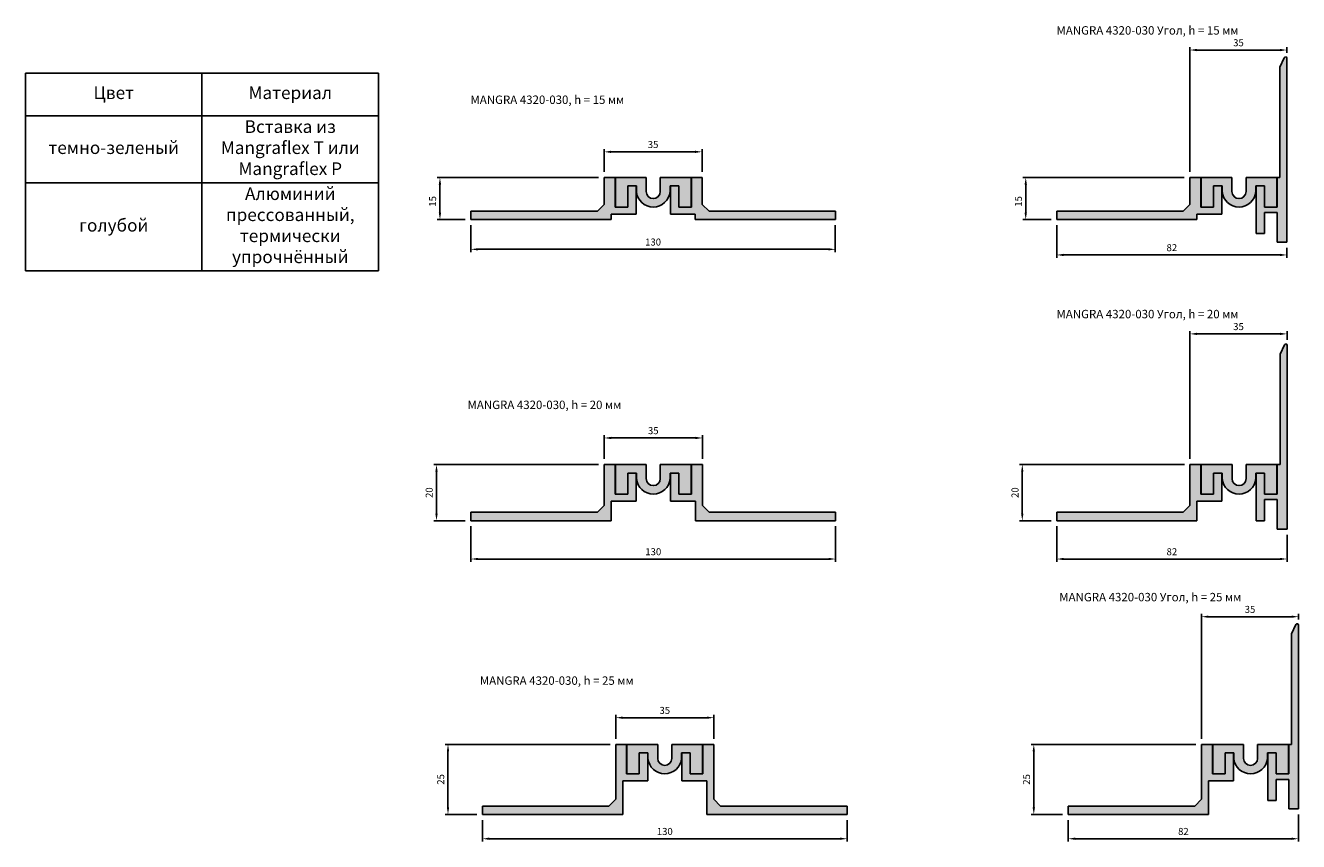
# Model space of a CAD drawing. Units: millimetres. Extents: x 1975 to 2839, y 1169 to 1758.
# Drawn here: x 1975 to 2429, y 1467 to 1758 of the extents above; entities that cross this region are included whole.
import ezdxf

# ---------------------------------------------------------------- set-up
doc = ezdxf.new("R2010")
doc.units = ezdxf.units.MM
doc.layers.add('Размеры', color=112, linetype='Continuous', plot=False)
doc.styles.get("Standard").update_dxf_attribs({"font": 'arial.ttf'})
doc.dimstyles.new('ISO-25', dxfattribs={"dimtxt": 2.5, "dimasz": 2.5, "dimexe": 1, "dimexo": 2, "dimgap": 1, "dimtad": 1, "dimdec": 0, "dimtxsty": 'Standard', "dimcen": 2.5, "dimadec": 0, "dimazin": 0, "dimtfac": 1, "dimtdec": 0, "dimtmove": 0, "dimatfit": 3, "dimfxl": 0, "dimarcsym": 0})

# ---------------------------------------------------------------- blocks, each defined once
blk = doc.blocks.new('*D1')
at = {"layer": 'Defpoints', "color": 0}
for p in [(2133.57, 1688.38), (2263.47, 1688.38), (2263.47, 1677.8)]:
    blk.add_point(p, dxfattribs=at)
at = {"layer": 'Размеры', "color": 0, "lineweight": -2}
for p, q in [((2133.57, 1686.38), (2133.57, 1676.8)), ((2263.47, 1686.38), (2263.47, 1676.8)), ((2136.07, 1677.8), (2260.97, 1677.8))]:
    blk.add_line(p, q, dxfattribs=at)
at = {"layer": 'Размеры', "color": 0}
for points in [[(2136.07, 1678.21), (2136.07, 1677.38), (2133.57, 1677.8)], [(2260.97, 1678.21), (2260.97, 1677.38), (2263.47, 1677.8)]]:
    blk.add_solid(points, dxfattribs=at)
at = {"layer": 'Размеры', "color": 0, "insert": (2198.52, 1680.07), "char_height": 2.5, "attachment_point": 5}
blk.add_mtext('130', dxfattribs=at)
blk = doc.blocks.new('*D2')
at = {"layer": 'Defpoints', "color": 0}
for p in [(2122.54, 1703.38), (2181.07, 1703.38), (2133.57, 1688.38)]:
    blk.add_point(p, dxfattribs=at)
at = {"layer": 'Размеры', "color": 0, "lineweight": -2}
for p, q in [((2179.07, 1703.38), (2121.54, 1703.38)), ((2122.54, 1690.88), (2122.54, 1700.88)), ((2131.57, 1688.38), (2121.54, 1688.38))]:
    blk.add_line(p, q, dxfattribs=at)
at = {"layer": 'Размеры', "color": 0}
for points in [[(2122.12, 1700.88), (2122.95, 1700.88), (2122.54, 1703.38)], [(2122.12, 1690.88), (2122.95, 1690.88), (2122.54, 1688.38)]]:
    blk.add_solid(points, dxfattribs=at)
at = {"layer": 'Размеры', "color": 0, "insert": (2120.26, 1694.88), "char_height": 2.5, "attachment_point": 5, "rotation": 90}
blk.add_mtext('15', dxfattribs=at)
blk = doc.blocks.new('*D15')
at = {"layer": 'Defpoints', "color": 0}
for p in [(2215.97, 1712.54), (2181.07, 1703.38), (2215.97, 1703.38)]:
    blk.add_point(p, dxfattribs=at)
at = {"layer": 'Размеры', "color": 0, "lineweight": -2}
for p, q in [((2181.07, 1705.38), (2181.07, 1713.54)), ((2183.57, 1712.54), (2213.47, 1712.54)), ((2215.97, 1705.38), (2215.97, 1713.54))]:
    blk.add_line(p, q, dxfattribs=at)
at = {"layer": 'Размеры', "color": 0}
for points in [[(2183.57, 1712.96), (2183.57, 1712.13), (2181.07, 1712.54)], [(2213.47, 1712.96), (2213.47, 1712.13), (2215.97, 1712.54)]]:
    blk.add_solid(points, dxfattribs=at)
at = {"layer": 'Размеры', "color": 0, "insert": (2198.52, 1714.82), "char_height": 2.5, "attachment_point": 5}
blk.add_mtext('35', dxfattribs=at)
blk = doc.blocks.new('A$C56D75B90')
h = blk.add_hatch(color=251)
h.dxf.hatch_style = 1
h.paths.add_polyline_path([(11, 10.5), (0, 10.5), (0, 0), (4.4, 0), (4.4, 7.5), (7.5, 7.5), (7.5, 5.5, 0.916667), (19.5, 5.5), (19.5, 7.5), (22.6, 7.5), (22.6, 0), (27, 0), (27, 10.5), (16, 10.5), (16, 5.5, -1), (11, 5.5)])
for p, q in [((0, 0), (0, 10.5)), ((0, 10.5), (11, 10.5)), ((11, 10.5), (11, 5.5)), ((16, 5.5), (16, 10.5)), ((16, 10.5), (27, 10.5)), ((27, 10.5), (27, 0)), ((7.5, 7.5), (4.4, 7.5)), ((4.4, 0), (4.4, 7.5)), ((7.5, 5.5), (7.5, 7.5)), ((19.5, 7.5), (19.5, 5.5)), ((22.6, 7.5), (19.5, 7.5)), ((22.6, 7.5), (22.6, 0)), ((4.4, 0), (0, 0)), ((22.6, 0), (27, 0))]:
    blk.add_line(p, q)
for centre, radius, start, end in [((13.5, 6.02), 6.02, 184.9791, 355.0209), ((13.5, 5.5), 2.5, 180, 0)]:
    blk.add_arc(centre, radius, start, end)
blk = doc.blocks.new('A$C639E7067')
h = blk.add_hatch(color=9)
h.dxf.hatch_style = 1
h.paths.add_polyline_path([(50, 2), (58.9, 2), (58.9, 12), (55.9, 12), (55.9, 4.5), (51.4, 4.5), (51.4, 15), (47.5, 15), (47.5, 5.41), (45.09, 3), (0, 3), (0, 0), (50, 0)])
at = {"linetype": 'Continuous'}
for p, q in [((47.5, 5.41), (47.5, 15)), ((51.4, 15), (51.4, 4.5)), ((55.9, 4.5), (55.9, 12)), ((55.9, 12), (58.9, 12)), ((58.9, 12), (58.9, 2)), ((0, 0), (0, 3)), ((0, 3), (45.09, 3)), ((58.9, 2), (50, 2)), ((51.4, 4.5), (55.9, 4.5)), ((50, 0), (0, 0))]:
    blk.add_line(p, q, dxfattribs=at)
for p, q in [((47.5, 15), (51.4, 15)), ((45.09, 3), (47.5, 5.41)), ((50, 2), (50, 0))]:
    blk.add_line(p, q)
blk = doc.blocks.new('A$C5E0D1D5F')
h = blk.add_hatch(color=9)
h.dxf.hatch_style = 1
h.paths.add_polyline_path([(11.4, 20), (7.5, 20), (7.5, 9.5), (3, 9.5), (3, 17), (0, 17), (0, 7), (8.9, 7), (8.9, 0), (58.9, 0), (58.9, 3), (13.81, 3), (11.4, 5.41)])
at = {"linetype": 'Continuous'}
for p, q in [((7.5, 20), (7.5, 9.5)), ((11.4, 5.41), (11.4, 20)), ((0, 17), (0, 7)), ((3, 17), (0, 17)), ((3, 9.5), (3, 17)), ((7.5, 9.5), (3, 9.5)), ((0, 7), (8.9, 7)), ((58.9, 3), (13.81, 3)), ((58.9, 0), (58.9, 3)), ((8.9, 0), (58.9, 0))]:
    blk.add_line(p, q, dxfattribs=at)
for p, q in [((11.4, 20), (7.5, 20)), ((8.9, 7), (8.9, 0)), ((13.81, 3), (11.4, 5.41))]:
    blk.add_line(p, q)
blk = doc.blocks.new('*D24')
at = {"layer": 'Defpoints', "color": 0}
for p in [(2133.59, 1581.06), (2263.59, 1581.06), (2263.59, 1567.4)]:
    blk.add_point(p, dxfattribs=at)
at = {"layer": 'Размеры', "color": 0, "lineweight": -2}
for p, q in [((2133.59, 1579.06), (2133.59, 1566.4)), ((2263.59, 1579.06), (2263.59, 1566.4)), ((2136.09, 1567.4), (2261.09, 1567.4))]:
    blk.add_line(p, q, dxfattribs=at)
at = {"layer": 'Размеры', "color": 0}
for points in [[(2136.09, 1567.82), (2136.09, 1566.99), (2133.59, 1567.4)], [(2261.09, 1567.82), (2261.09, 1566.99), (2263.59, 1567.4)]]:
    blk.add_solid(points, dxfattribs=at)
at = {"layer": 'Размеры', "color": 0, "insert": (2198.59, 1569.68), "char_height": 2.5, "attachment_point": 5}
blk.add_mtext('130', dxfattribs=at)
blk = doc.blocks.new('*D25')
at = {"layer": 'Defpoints', "color": 0}
for p in [(2121.31, 1601.06), (2181.09, 1601.06), (2133.59, 1581.06)]:
    blk.add_point(p, dxfattribs=at)
at = {"layer": 'Размеры', "color": 0, "lineweight": -2}
for p, q in [((2179.09, 1601.06), (2120.31, 1601.06)), ((2121.31, 1583.56), (2121.31, 1598.56)), ((2131.59, 1581.06), (2120.31, 1581.06))]:
    blk.add_line(p, q, dxfattribs=at)
at = {"layer": 'Размеры', "color": 0}
for points in [[(2120.9, 1598.56), (2121.73, 1598.56), (2121.31, 1601.06)], [(2120.9, 1583.56), (2121.73, 1583.56), (2121.31, 1581.06)]]:
    blk.add_solid(points, dxfattribs=at)
at = {"layer": 'Размеры', "color": 0, "insert": (2119.04, 1591.06), "char_height": 2.5, "attachment_point": 5, "rotation": 90}
blk.add_mtext('20', dxfattribs=at)
blk = doc.blocks.new('*D26')
at = {"layer": 'Defpoints', "color": 0}
for p in [(2216.09, 1610.55), (2181.09, 1601.06), (2216.09, 1601.06)]:
    blk.add_point(p, dxfattribs=at)
at = {"layer": 'Размеры', "color": 0, "lineweight": -2}
for p, q in [((2181.09, 1603.06), (2181.09, 1611.55)), ((2216.09, 1603.06), (2216.09, 1611.55)), ((2183.59, 1610.55), (2213.59, 1610.55))]:
    blk.add_line(p, q, dxfattribs=at)
at = {"layer": 'Размеры', "color": 0}
for points in [[(2183.59, 1610.97), (2183.59, 1610.13), (2181.09, 1610.55)], [(2213.59, 1610.97), (2213.59, 1610.13), (2216.09, 1610.55)]]:
    blk.add_solid(points, dxfattribs=at)
at = {"layer": 'Размеры', "color": 0, "insert": (2198.59, 1612.83), "char_height": 2.5, "attachment_point": 5}
blk.add_mtext('35', dxfattribs=at)
blk = doc.blocks.new('*D27')
at = {"layer": 'Defpoints', "color": 0}
for p in [(2137.69, 1476.34), (2267.69, 1476.34), (2267.69, 1467.69)]:
    blk.add_point(p, dxfattribs=at)
at = {"layer": 'Размеры', "color": 0, "lineweight": -2}
for p, q in [((2137.69, 1474.34), (2137.69, 1466.69)), ((2267.69, 1474.34), (2267.69, 1466.69)), ((2140.19, 1467.69), (2265.19, 1467.69))]:
    blk.add_line(p, q, dxfattribs=at)
at = {"layer": 'Размеры', "color": 0}
for points in [[(2140.19, 1468.11), (2140.19, 1467.28), (2137.69, 1467.69)], [(2265.19, 1468.11), (2265.19, 1467.28), (2267.69, 1467.69)]]:
    blk.add_solid(points, dxfattribs=at)
at = {"layer": 'Размеры', "color": 0, "insert": (2202.69, 1469.97), "char_height": 2.5, "attachment_point": 5}
blk.add_mtext('130', dxfattribs=at)
blk = doc.blocks.new('*D28')
at = {"layer": 'Defpoints', "color": 0}
for p in [(2125.41, 1501.34), (2185.19, 1501.34), (2137.69, 1476.34)]:
    blk.add_point(p, dxfattribs=at)
at = {"layer": 'Размеры', "color": 0, "lineweight": -2}
for p, q in [((2183.19, 1501.34), (2124.41, 1501.34)), ((2125.41, 1478.84), (2125.41, 1498.84)), ((2135.69, 1476.34), (2124.41, 1476.34))]:
    blk.add_line(p, q, dxfattribs=at)
at = {"layer": 'Размеры', "color": 0}
for points in [[(2125, 1498.84), (2125.83, 1498.84), (2125.41, 1501.34)], [(2125, 1478.84), (2125.83, 1478.84), (2125.41, 1476.34)]]:
    blk.add_solid(points, dxfattribs=at)
at = {"layer": 'Размеры', "color": 0, "insert": (2123.14, 1488.84), "char_height": 2.5, "attachment_point": 5, "rotation": 90}
blk.add_mtext('25', dxfattribs=at)
blk = doc.blocks.new('*D29')
at = {"layer": 'Defpoints', "color": 0}
for p in [(2220.19, 1510.84), (2185.19, 1501.34), (2220.19, 1501.34)]:
    blk.add_point(p, dxfattribs=at)
at = {"layer": 'Размеры', "color": 0, "lineweight": -2}
for p, q in [((2185.19, 1503.34), (2185.19, 1511.84)), ((2220.19, 1503.34), (2220.19, 1511.84)), ((2187.69, 1510.84), (2217.69, 1510.84))]:
    blk.add_line(p, q, dxfattribs=at)
at = {"layer": 'Размеры', "color": 0}
for points in [[(2187.69, 1511.25), (2187.69, 1510.42), (2185.19, 1510.84)], [(2217.69, 1511.25), (2217.69, 1510.42), (2220.19, 1510.84)]]:
    blk.add_solid(points, dxfattribs=at)
at = {"layer": 'Размеры', "color": 0, "insert": (2202.69, 1513.11), "char_height": 2.5, "attachment_point": 5}
blk.add_mtext('35', dxfattribs=at)
blk = doc.blocks.new('A$C5DF12E22')
h = blk.add_hatch(color=9)
h.dxf.hatch_style = 1
h.paths.add_polyline_path([(11.4, 25), (7.5, 25), (7.5, 14.5), (3, 14.5), (3, 22), (0, 22), (0, 12), (8.9, 12), (8.9, 0), (58.9, 0), (58.9, 3), (13.81, 3), (11.4, 5.41)])
at = {"linetype": 'Continuous'}
for p, q in [((7.5, 25), (7.5, 14.5)), ((11.4, 5.41), (11.4, 25)), ((0, 22), (0, 12)), ((3, 22), (0, 22)), ((3, 14.5), (3, 22)), ((7.5, 14.5), (3, 14.5)), ((0, 12), (8.9, 12)), ((8.9, 0), (58.9, 0)), ((58.9, 3), (13.81, 3)), ((58.9, 0), (58.9, 3))]:
    blk.add_line(p, q, dxfattribs=at)
for p, q in [((11.4, 25), (7.5, 25)), ((8.9, 12), (8.9, 0)), ((13.81, 3), (11.4, 5.41))]:
    blk.add_line(p, q)
blk = doc.blocks.new('*T39')
at = {"color": 0, "linetype": 'ByBlock', "lineweight": -2}
for p, q in [((0, 0), (125.85, 0)), ((0, 0), (0, -70.51)), ((62.93, 0), (62.93, -70.51)), ((125.85, 0), (125.85, -70.51)), ((0, -15.18), (125.85, -15.18)), ((0, -39.16), (125.85, -39.16)), ((0, -70.51), (125.85, -70.51))]:
    blk.add_line(p, q, dxfattribs=at)
at = {"color": 0, "char_height": 4.5, "width": 59.9262, "attachment_point": 5}
for s, insert in [('Цвет', (31.46, -7.59)), ('Материал', (94.39, -7.59)), ('Вставка из Mangraflex T или Mangraflex P ', (94.39, -27.17)), ('темно-зеленый', (31.46, -27.17)), ('Алюминий прессованный, термически упрочнённый', (94.39, -54.83)), ('голубой', (31.46, -54.83))]:
    blk.add_mtext(s, dxfattribs=dict(at, insert=insert))
blk = doc.blocks.new('A$C5E28554F')
h = blk.add_hatch(color=9)
h.dxf.hatch_style = 1
h.paths.add_polyline_path([(11, 65.5, 0.803859), (10.05, 65.71), (8.5, 62.37), (8.5, 23), (7.5, 23), (7.5, 12.5), (3, 12.5), (3, 20), (0, 20), (0, 3), (3, 3), (3, 10.5), (7.5, 10.5), (7.5, 0), (11, 0)])
for p, q in [((8.5, 62.37), (10.05, 65.71)), ((11, 65.5), (11, 0)), ((8.5, 23), (8.5, 62.37)), ((7.5, 12.5), (7.5, 23)), ((7.5, 23), (8.5, 23)), ((0, 20), (3, 20)), ((0, 3), (0, 20)), ((3, 20), (3, 12.5)), ((3, 12.5), (7.5, 12.5)), ((7.5, 10.5), (3, 10.5)), ((3, 10.5), (3, 3)), ((7.5, 0), (7.5, 10.5)), ((3, 3), (0, 3)), ((11, 0), (7.5, 0))]:
    blk.add_line(p, q)
blk.add_arc((10.5, 65.5), 0.5, 360, 155.1775)
blk = doc.blocks.new('*D56')
at = {"layer": 'Defpoints', "color": 0}
for p in [(2342.39, 1688.38), (2424.49, 1680.38), (2424.49, 1675.8)]:
    blk.add_point(p, dxfattribs=at)
at = {"layer": 'Размеры', "color": 0, "lineweight": -2}
for p, q in [((2342.39, 1686.38), (2342.39, 1674.8)), ((2344.89, 1675.8), (2421.99, 1675.8)), ((2424.49, 1678.38), (2424.49, 1674.8))]:
    blk.add_line(p, q, dxfattribs=at)
at = {"layer": 'Размеры', "color": 0}
for points in [[(2344.89, 1676.21), (2344.89, 1675.38), (2342.39, 1675.8)], [(2421.99, 1676.21), (2421.99, 1675.38), (2424.49, 1675.8)]]:
    blk.add_solid(points, dxfattribs=at)
at = {"layer": 'Размеры', "color": 0, "insert": (2383.44, 1678.07), "char_height": 2.5, "attachment_point": 5}
blk.add_mtext('82', dxfattribs=at)
blk = doc.blocks.new('*D57')
at = {"layer": 'Defpoints', "color": 0}
for p in [(2331.36, 1703.38), (2389.89, 1703.38), (2342.39, 1688.38)]:
    blk.add_point(p, dxfattribs=at)
at = {"layer": 'Размеры', "color": 0, "lineweight": -2}
for p, q in [((2387.89, 1703.38), (2330.36, 1703.38)), ((2331.36, 1690.88), (2331.36, 1700.88)), ((2340.39, 1688.38), (2330.36, 1688.38))]:
    blk.add_line(p, q, dxfattribs=at)
at = {"layer": 'Размеры', "color": 0}
for points in [[(2330.94, 1700.88), (2331.78, 1700.88), (2331.36, 1703.38)], [(2330.94, 1690.88), (2331.78, 1690.88), (2331.36, 1688.38)]]:
    blk.add_solid(points, dxfattribs=at)
at = {"layer": 'Размеры', "color": 0, "insert": (2329.08, 1694.88), "char_height": 2.5, "attachment_point": 5, "rotation": 90}
blk.add_mtext('15', dxfattribs=at)
blk = doc.blocks.new('*D58')
at = {"layer": 'Defpoints', "color": 0}
for p in [(2424.49, 1748.84), (2424.49, 1745.88), (2389.89, 1703.38)]:
    blk.add_point(p, dxfattribs=at)
at = {"layer": 'Размеры', "color": 0, "lineweight": -2}
for p, q in [((2389.89, 1705.38), (2389.89, 1749.84)), ((2392.39, 1748.84), (2421.99, 1748.84)), ((2424.49, 1747.88), (2424.49, 1749.84))]:
    blk.add_line(p, q, dxfattribs=at)
at = {"layer": 'Размеры', "color": 0}
for points in [[(2392.39, 1749.25), (2392.39, 1748.42), (2389.89, 1748.84)], [(2421.99, 1749.25), (2421.99, 1748.42), (2424.49, 1748.84)]]:
    blk.add_solid(points, dxfattribs=at)
at = {"layer": 'Размеры', "color": 0, "insert": (2407.19, 1751.11), "char_height": 2.5, "attachment_point": 5}
blk.add_mtext('35', dxfattribs=at)
blk = doc.blocks.new('*D59')
at = {"layer": 'Defpoints', "color": 0}
for p in [(2342.41, 1581.06), (2424.51, 1578.06), (2424.51, 1567.4)]:
    blk.add_point(p, dxfattribs=at)
at = {"layer": 'Размеры', "color": 0, "lineweight": -2}
for p, q in [((2342.41, 1579.06), (2342.41, 1566.4)), ((2424.51, 1576.06), (2424.51, 1566.4)), ((2344.91, 1567.4), (2422.01, 1567.4))]:
    blk.add_line(p, q, dxfattribs=at)
at = {"layer": 'Размеры', "color": 0}
for points in [[(2344.91, 1567.82), (2344.91, 1566.99), (2342.41, 1567.4)], [(2422.01, 1567.82), (2422.01, 1566.99), (2424.51, 1567.4)]]:
    blk.add_solid(points, dxfattribs=at)
at = {"layer": 'Размеры', "color": 0, "insert": (2383.46, 1569.68), "char_height": 2.5, "attachment_point": 5}
blk.add_mtext('82', dxfattribs=at)
blk = doc.blocks.new('*D60')
at = {"layer": 'Defpoints', "color": 0}
for p in [(2330.14, 1601.06), (2389.91, 1601.06), (2342.41, 1581.06)]:
    blk.add_point(p, dxfattribs=at)
at = {"layer": 'Размеры', "color": 0, "lineweight": -2}
for p, q in [((2387.91, 1601.06), (2329.14, 1601.06)), ((2330.14, 1583.56), (2330.14, 1598.56)), ((2340.41, 1581.06), (2329.14, 1581.06))]:
    blk.add_line(p, q, dxfattribs=at)
at = {"layer": 'Размеры', "color": 0}
for points in [[(2329.72, 1598.56), (2330.55, 1598.56), (2330.14, 1601.06)], [(2329.72, 1583.56), (2330.55, 1583.56), (2330.14, 1581.06)]]:
    blk.add_solid(points, dxfattribs=at)
at = {"layer": 'Размеры', "color": 0, "insert": (2327.86, 1591.06), "char_height": 2.5, "attachment_point": 5, "rotation": 90}
blk.add_mtext('20', dxfattribs=at)
blk = doc.blocks.new('*D61')
at = {"layer": 'Defpoints', "color": 0}
for p in [(2424.51, 1647.65), (2424.51, 1643.56), (2389.91, 1601.06)]:
    blk.add_point(p, dxfattribs=at)
at = {"layer": 'Размеры', "color": 0, "lineweight": -2}
for p, q in [((2389.91, 1603.06), (2389.91, 1648.65)), ((2392.41, 1647.65), (2422.01, 1647.65)), ((2424.51, 1645.56), (2424.51, 1648.65))]:
    blk.add_line(p, q, dxfattribs=at)
at = {"layer": 'Размеры', "color": 0}
for points in [[(2392.41, 1648.06), (2392.41, 1647.23), (2389.91, 1647.65)], [(2422.01, 1648.06), (2422.01, 1647.23), (2424.51, 1647.65)]]:
    blk.add_solid(points, dxfattribs=at)
at = {"layer": 'Размеры', "color": 0, "insert": (2407.21, 1649.92), "char_height": 2.5, "attachment_point": 5}
blk.add_mtext('35', dxfattribs=at)
blk = doc.blocks.new('*D62')
at = {"layer": 'Defpoints', "color": 0}
for p in [(2346.51, 1476.34), (2428.61, 1478.34), (2428.61, 1467.69)]:
    blk.add_point(p, dxfattribs=at)
at = {"layer": 'Размеры', "color": 0, "lineweight": -2}
for p, q in [((2428.61, 1476.34), (2428.61, 1466.69)), ((2346.51, 1474.34), (2346.51, 1466.69)), ((2349.01, 1467.69), (2426.11, 1467.69))]:
    blk.add_line(p, q, dxfattribs=at)
at = {"layer": 'Размеры', "color": 0}
for points in [[(2349.01, 1468.11), (2349.01, 1467.28), (2346.51, 1467.69)], [(2426.11, 1468.11), (2426.11, 1467.28), (2428.61, 1467.69)]]:
    blk.add_solid(points, dxfattribs=at)
at = {"layer": 'Размеры', "color": 0, "insert": (2387.56, 1469.97), "char_height": 2.5, "attachment_point": 5}
blk.add_mtext('82', dxfattribs=at)
blk = doc.blocks.new('*D63')
at = {"layer": 'Defpoints', "color": 0}
for p in [(2334.24, 1501.34), (2394.01, 1501.34), (2346.51, 1476.34)]:
    blk.add_point(p, dxfattribs=at)
at = {"layer": 'Размеры', "color": 0, "lineweight": -2}
for p, q in [((2392.01, 1501.34), (2333.24, 1501.34)), ((2334.24, 1478.84), (2334.24, 1498.84)), ((2344.51, 1476.34), (2333.24, 1476.34))]:
    blk.add_line(p, q, dxfattribs=at)
at = {"layer": 'Размеры', "color": 0}
for points in [[(2333.82, 1498.84), (2334.65, 1498.84), (2334.24, 1501.34)], [(2333.82, 1478.84), (2334.65, 1478.84), (2334.24, 1476.34)]]:
    blk.add_solid(points, dxfattribs=at)
at = {"layer": 'Размеры', "color": 0, "insert": (2331.96, 1488.84), "char_height": 2.5, "attachment_point": 5, "rotation": 90}
blk.add_mtext('25', dxfattribs=at)
blk = doc.blocks.new('*D64')
at = {"layer": 'Defpoints', "color": 0}
for p in [(2428.61, 1546.84), (2428.61, 1543.84), (2394.01, 1501.34)]:
    blk.add_point(p, dxfattribs=at)
at = {"layer": 'Размеры', "color": 0, "lineweight": -2}
for p, q in [((2394.01, 1503.34), (2394.01, 1547.84)), ((2428.61, 1545.84), (2428.61, 1547.84)), ((2396.51, 1546.84), (2426.11, 1546.84))]:
    blk.add_line(p, q, dxfattribs=at)
at = {"layer": 'Размеры', "color": 0}
for points in [[(2396.51, 1547.26), (2396.51, 1546.42), (2394.01, 1546.84)], [(2426.11, 1547.26), (2426.11, 1546.42), (2428.61, 1546.84)]]:
    blk.add_solid(points, dxfattribs=at)
at = {"layer": 'Размеры', "color": 0, "insert": (2411.31, 1549.12), "char_height": 2.5, "attachment_point": 5}
blk.add_mtext('35', dxfattribs=at)

msp = doc.modelspace()

# ---------------------------------------------------------------- block references
for name, p in [('A$C5E28554F', (2413.49, 1680.38)), ('*T39', (1974.79, 1740.62)), ('A$C639E7067', (2133.57, 1688.38)), ('A$C56D75B90', (2185.07, 1692.88)), ('A$C639E7067', (2342.39, 1688.38)), ('A$C56D75B90', (2393.89, 1692.88)), ('A$C5E28554F', (2413.51, 1578.06)), ('A$C56D75B90', (2185.09, 1590.56)), ('A$C5E0D1D5F', (2204.69, 1581.06)), ('A$C56D75B90', (2393.91, 1590.56)), ('A$C5E28554F', (2417.61, 1478.34)), ('A$C56D75B90', (2189.19, 1490.84)), ('A$C5DF12E22', (2208.79, 1476.34)), ('A$C56D75B90', (2398.01, 1490.84))]:
    msp.add_blockref(name, p)
at = {"xscale": -1}
for name, p in [('A$C639E7067', (2263.57, 1688.38)), ('A$C5DF12E22', (2196.59, 1476.34)), ('A$C5DF12E22', (2405.41, 1476.34))]:
    msp.add_blockref(name, p, dxfattribs=at)
at = {"xscale": -1, "rotation": 359.9999999999791}
for p in [(2192.49, 1581.06), (2401.31, 1581.06)]:
    msp.add_blockref('A$C5E0D1D5F', p, dxfattribs=at)

# ---------------------------------------------------------------- texts
at = {"char_height": 3, "attachment_point": 1}
for s, width, insert in [('MANGRA 4320-030 Угол, h = 15 мм', 143.2835, (2342.32, 1757.34)), ('MANGRA 4320-030, h = 15 мм', 108.3075, (2133.42, 1732.62)), ('MANGRA 4320-030 Угол, h = 20 мм', 139.787, (2342.32, 1656.22)), ('MANGRA 4320-030, h = 20 мм', 109.3358, (2132.37, 1623.86)), ('MANGRA 4320-030 Угол, h = 25 мм', 130.8549, (2343.32, 1555.32)), ('MANGRA 4320-030, h = 25 мм', 115.5863, (2136.77, 1525.56))]:
    msp.add_mtext_dynamic_manual_height_columns(s, width=width, gutter_width=12.5, heights=[0], dxfattribs=dict(at, insert=insert))

# ---------------------------------------------------------------- dimensions: what is measured, and where the dimension line sits
at = {"layer": 'Размеры'}
for base, p1, p2, picture, middle in [((2424.49, 1748.84), (2389.89, 1703.38), (2424.49, 1745.88), '*D58', (2407.19, 1751.11)), ((2215.97, 1712.54), (2181.07, 1703.38), (2215.97, 1703.38), '*D15', (2198.52, 1714.82)), ((2263.47, 1677.8), (2133.57, 1688.38), (2263.47, 1688.38), '*D1', (2198.52, 1680.07)), ((2424.49, 1675.8), (2342.39, 1688.38), (2424.49, 1680.38), '*D56', (2383.44, 1678.07)), ((2424.51, 1647.65), (2389.91, 1601.06), (2424.51, 1643.56), '*D61', (2407.21, 1649.92)), ((2216.09, 1610.55), (2181.09, 1601.06), (2216.09, 1601.06), '*D26', (2198.59, 1612.83)), ((2263.59, 1567.4), (2133.59, 1581.06), (2263.59, 1581.06), '*D24', (2198.59, 1569.68)), ((2424.51, 1567.4), (2342.41, 1581.06), (2424.51, 1578.06), '*D59', (2383.46, 1569.68)), ((2428.61, 1546.84), (2394.01, 1501.34), (2428.61, 1543.84), '*D64', (2411.31, 1549.12)), ((2220.19, 1510.84), (2185.19, 1501.34), (2220.19, 1501.34), '*D29', (2202.69, 1513.11)), ((2267.69, 1467.69), (2137.69, 1476.34), (2267.69, 1476.34), '*D27', (2202.69, 1469.97)), ((2428.61, 1467.69), (2346.51, 1476.34), (2428.61, 1478.34), '*D62', (2387.56, 1469.97))]:
    dim = msp.add_linear_dim(base=base, p1=p1, p2=p2, dimstyle='ISO-25', dxfattribs=at)
    dim.commit()
    dim.dimension.update_dxf_attribs({"geometry": picture, "text_midpoint": middle})
for base, p1, p2, picture, middle in [((2122.54, 1703.38), (2133.57, 1688.38), (2181.07, 1703.38), '*D2', (2122.54, 1694.88)), ((2331.36, 1703.38), (2342.39, 1688.38), (2389.89, 1703.38), '*D57', (2331.36, 1694.88)), ((2121.31, 1601.06), (2133.59, 1581.06), (2181.09, 1601.06), '*D25', (2121.31, 1591.06)), ((2330.14, 1601.06), (2342.41, 1581.06), (2389.91, 1601.06), '*D60', (2330.14, 1591.06)), ((2125.41, 1501.34), (2137.69, 1476.34), (2185.19, 1501.34), '*D28', (2125.41, 1488.84)), ((2334.24, 1501.34), (2346.51, 1476.34), (2394.01, 1501.34), '*D63', (2334.24, 1488.84))]:
    dim = msp.add_linear_dim(base=base, p1=p1, p2=p2, angle=90, dimstyle='ISO-25', dxfattribs=at)
    dim.commit()
    dim.dimension.update_dxf_attribs({"geometry": picture, "text_midpoint": middle, "dimtype": 160})

doc.saveas('drawing.dxf')
